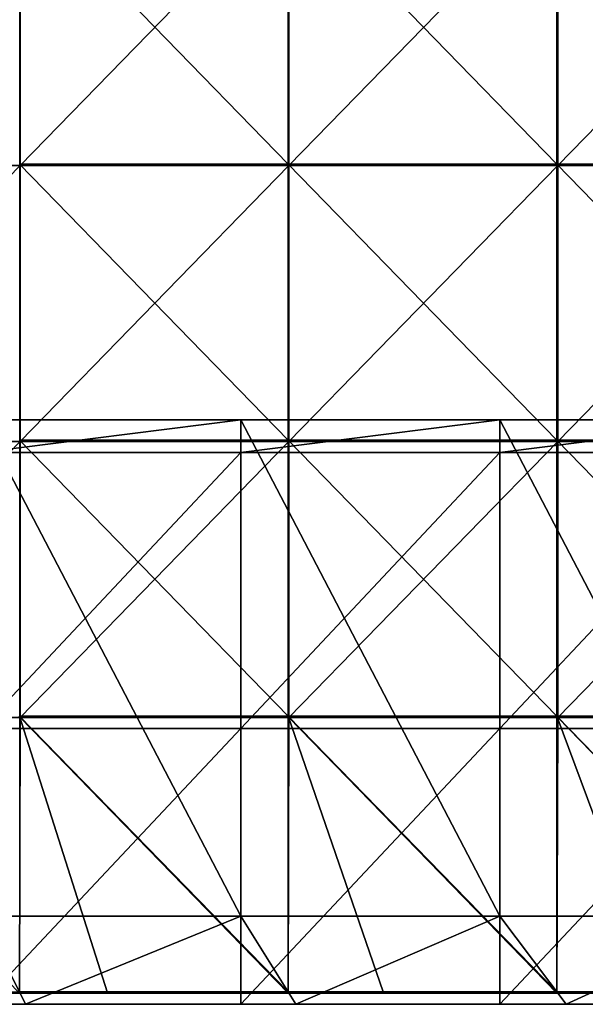
# Model space of a CAD drawing. Units: millimetres. Extents: x -400 to 400, y -550 to 10.
# Drawn here: x 195 to 297, y -550 to -371 of the extents above; entities that cross this region are included whole.
import ezdxf

# ---------------------------------------------------------------- set-up
doc = ezdxf.new("R2010")
doc.units = ezdxf.units.MM
doc.header["$LTSCALE"] = 65.185185
for name, color, linetype in [('15', 7, 'CONTINUOUS'), ('29', 7, 'CONTINUOUS'), ('30', 7, 'CONTINUOUS'), ('31', 7, 'CONTINUOUS'), ('32', 7, 'CONTINUOUS'), ('36', 7, 'CONTINUOUS'), ('37', 7, 'CONTINUOUS'), ('38', 7, 'CONTINUOUS'), ('43', 7, 'CONTINUOUS'), ('5', 7, 'CONTINUOUS')]:
    doc.layers.add(name, color=color, linetype=linetype)

msp = doc.modelspace()

# ---------------------------------------------------------------- linework, layer by layer
at = {"layer": '15', "linetype": 'Continuous'}
for points in [[(147, -550, 348), (196, -550, 348), (188, -534, 348), (147, -550, 348)], [(188, -534, 348), (196, -550, 348), (235, -534, 348), (188, -534, 348)], [(196, -550, 348), (245, -550, 348), (235, -534, 348), (196, -550, 348)], [(235, -534, 348), (245, -550, 348), (282, -534, 348), (235, -534, 348)], [(245, -550, 348), (294, -550, 348), (282, -534, 348), (245, -550, 348)], [(282, -534, 348), (294, -550, 348), (329, -534, 348), (282, -534, 348)], [(294, -550, 348), (343, -550, 348), (329, -534, 348), (294, -550, 348)]]:
    msp.add_3dface(points, dxfattribs=at)
at = {"layer": '29', "linetype": 'Continuous'}
for points in [[(235, -449.95, 60), (188, -449.95, 60), (235, -444, 60), (235, -449.95, 60)], [(235, -444, 60), (188, -449.95, 60), (188, -444, 60), (235, -444, 60)], [(282, -449.95, 60), (235, -449.95, 60), (282, -444, 60), (282, -449.95, 60)], [(282, -444, 60), (235, -449.95, 60), (235, -444, 60), (282, -444, 60)], [(329, -449.95, 60), (282, -449.95, 60), (329, -444, 60), (329, -449.95, 60)], [(329, -444, 60), (282, -449.95, 60), (282, -444, 60), (329, -444, 60)], [(235, -500, 60), (188, -500, 60), (235, -449.95, 60), (235, -500, 60)], [(235, -449.95, 60), (188, -500, 60), (188, -449.95, 60), (235, -449.95, 60)], [(282, -500, 60), (235, -500, 60), (282, -449.95, 60), (282, -500, 60)], [(282, -449.95, 60), (235, -500, 60), (235, -449.95, 60), (282, -449.95, 60)], [(329, -500, 60), (282, -500, 60), (329, -449.95, 60), (329, -500, 60)], [(329, -449.95, 60), (282, -500, 60), (282, -449.95, 60), (329, -449.95, 60)], [(235, -550, 60), (188, -550, 60), (235, -500, 60), (235, -550, 60)], [(235, -500, 60), (188, -550, 60), (188, -500, 60), (235, -500, 60)], [(282, -550, 60), (235, -550, 60), (282, -500, 60), (282, -550, 60)], [(282, -500, 60), (235, -550, 60), (235, -500, 60), (282, -500, 60)], [(329, -550, 60), (282, -550, 60), (329, -500, 60), (329, -550, 60)], [(329, -500, 60), (282, -550, 60), (282, -500, 60), (329, -500, 60)]]:
    msp.add_3dface(points, dxfattribs=at)
at = {"layer": '30', "linetype": 'Continuous'}
for points in [[(188, -534, 348), (235, -534, 348), (188, -534, 326.2), (188, -534, 348)], [(188, -534, 326.2), (235, -534, 348), (235, -534, 326.2), (188, -534, 326.2)], [(235, -534, 76), (188, -534, 76), (235, -534, 126), (235, -534, 76)], [(235, -534, 126), (188, -534, 76), (188, -534, 126), (235, -534, 126)], [(235, -534, 126), (188, -534, 126), (235, -534, 176.05), (235, -534, 126)], [(188, -534, 126), (188, -534, 176.05), (235, -534, 176.05), (188, -534, 126)], [(188, -534, 326.2), (235, -534, 326.2), (188, -534, 276.15), (188, -534, 326.2)], [(188, -534, 276.15), (235, -534, 326.2), (235, -534, 276.15), (188, -534, 276.15)], [(188, -534, 276.15), (235, -534, 276.15), (188, -534, 226.1), (188, -534, 276.15)], [(188, -534, 226.1), (235, -534, 276.15), (235, -534, 226.1), (188, -534, 226.1)], [(188, -534, 226.1), (235, -534, 226.1), (188, -534, 176.05), (188, -534, 226.1)], [(188, -534, 176.05), (235, -534, 226.1), (235, -534, 176.05), (188, -534, 176.05)], [(235, -534, 348), (282, -534, 348), (235, -534, 326.2), (235, -534, 348)], [(235, -534, 326.2), (282, -534, 348), (282, -534, 326.2), (235, -534, 326.2)], [(282, -534, 76), (235, -534, 76), (282, -534, 126), (282, -534, 76)], [(282, -534, 126), (235, -534, 76), (235, -534, 126), (282, -534, 126)], [(282, -534, 126), (235, -534, 126), (282, -534, 176.05), (282, -534, 126)], [(235, -534, 126), (235, -534, 176.05), (282, -534, 176.05), (235, -534, 126)], [(235, -534, 326.2), (282, -534, 326.2), (235, -534, 276.15), (235, -534, 326.2)], [(235, -534, 276.15), (282, -534, 326.2), (282, -534, 276.15), (235, -534, 276.15)], [(235, -534, 276.15), (282, -534, 276.15), (235, -534, 226.1), (235, -534, 276.15)], [(235, -534, 226.1), (282, -534, 276.15), (282, -534, 226.1), (235, -534, 226.1)], [(235, -534, 226.1), (282, -534, 226.1), (235, -534, 176.05), (235, -534, 226.1)], [(235, -534, 176.05), (282, -534, 226.1), (282, -534, 176.05), (235, -534, 176.05)], [(282, -534, 348), (329, -534, 348), (282, -534, 326.2), (282, -534, 348)], [(282, -534, 326.2), (329, -534, 348), (329, -534, 326.2), (282, -534, 326.2)], [(329, -534, 76), (282, -534, 76), (329, -534, 126), (329, -534, 76)], [(329, -534, 126), (282, -534, 76), (282, -534, 126), (329, -534, 126)], [(329, -534, 126), (282, -534, 126), (329, -534, 176.05), (329, -534, 126)], [(282, -534, 126), (282, -534, 176.05), (329, -534, 176.05), (282, -534, 126)], [(282, -534, 326.2), (329, -534, 326.2), (282, -534, 276.15), (282, -534, 326.2)], [(282, -534, 276.15), (329, -534, 326.2), (329, -534, 276.15), (282, -534, 276.15)], [(282, -534, 276.15), (329, -534, 276.15), (282, -534, 226.1), (282, -534, 276.15)], [(282, -534, 226.1), (329, -534, 276.15), (329, -534, 226.1), (282, -534, 226.1)], [(282, -534, 226.1), (329, -534, 226.1), (282, -534, 176.05), (282, -534, 226.1)], [(282, -534, 176.05), (329, -534, 226.1), (329, -534, 176.05), (282, -534, 176.05)]]:
    msp.add_3dface(points, dxfattribs=at)
at = {"layer": '31', "linetype": 'Continuous'}
for points in [[(235, -444, 60), (188, -444, 60), (235, -444, 76), (235, -444, 60)], [(235, -444, 76), (188, -444, 60), (188, -444, 76), (235, -444, 76)], [(282, -444, 60), (235, -444, 60), (282, -444, 76), (282, -444, 60)], [(282, -444, 76), (235, -444, 60), (235, -444, 76), (282, -444, 76)], [(329, -444, 60), (282, -444, 60), (329, -444, 76), (329, -444, 60)], [(329, -444, 76), (282, -444, 60), (282, -444, 76), (329, -444, 76)]]:
    msp.add_3dface(points, dxfattribs=at)
at = {"layer": '32', "linetype": 'Continuous'}
for points in [[(188, -534, 76), (235, -534, 76), (188, -444, 76), (188, -534, 76)], [(235, -534, 76), (235, -444, 76), (188, -444, 76), (235, -534, 76)], [(235, -534, 76), (282, -534, 76), (235, -444, 76), (235, -534, 76)], [(282, -534, 76), (282, -444, 76), (235, -444, 76), (282, -534, 76)], [(282, -534, 76), (329, -534, 76), (282, -444, 76), (282, -534, 76)], [(329, -534, 76), (329, -444, 76), (282, -444, 76), (329, -534, 76)]]:
    msp.add_3dface(points, dxfattribs=at)
at = {"layer": '36', "linetype": 'Continuous'}
for points in [[(243.59, -347.6, 373), (194.88, -347.6, 373), (243.59, -397.65, 373), (243.59, -347.6, 373)], [(243.59, -397.65, 373), (194.88, -347.6, 373), (194.88, -397.65, 373), (243.59, -397.65, 373)], [(292.31, -347.6, 373), (243.59, -347.6, 373), (292.31, -397.65, 373), (292.31, -347.6, 373)], [(292.31, -397.65, 373), (243.59, -347.6, 373), (243.59, -397.65, 373), (292.31, -397.65, 373)], [(341.03, -347.6, 373), (292.31, -347.6, 373), (341.03, -397.65, 373), (341.03, -347.6, 373)], [(341.03, -397.65, 373), (292.31, -347.6, 373), (292.31, -397.65, 373), (341.03, -397.65, 373)], [(243.59, -397.65, 373), (194.88, -397.65, 373), (243.59, -447.7, 373), (243.59, -397.65, 373)], [(243.59, -447.7, 373), (194.88, -397.65, 373), (194.88, -447.7, 373), (243.59, -447.7, 373)], [(292.31, -397.65, 373), (243.59, -397.65, 373), (292.31, -447.7, 373), (292.31, -397.65, 373)], [(292.31, -447.7, 373), (243.59, -397.65, 373), (243.59, -447.7, 373), (292.31, -447.7, 373)], [(341.03, -397.65, 373), (292.31, -397.65, 373), (341.03, -447.7, 373), (341.03, -397.65, 373)], [(341.03, -447.7, 373), (292.31, -397.65, 373), (292.31, -447.7, 373), (341.03, -447.7, 373)], [(194.88, -497.75, 373), (243.59, -497.75, 373), (194.88, -447.7, 373), (194.88, -497.75, 373)], [(243.59, -497.75, 373), (243.59, -447.7, 373), (194.88, -447.7, 373), (243.59, -497.75, 373)], [(243.59, -497.75, 373), (292.31, -497.75, 373), (243.59, -447.7, 373), (243.59, -497.75, 373)], [(292.31, -497.75, 373), (292.31, -447.7, 373), (243.59, -447.7, 373), (292.31, -497.75, 373)], [(292.31, -497.75, 373), (341.03, -497.75, 373), (292.31, -447.7, 373), (292.31, -497.75, 373)], [(341.03, -497.75, 373), (341.03, -447.7, 373), (292.31, -447.7, 373), (341.03, -497.75, 373)], [(243.59, -497.75, 373), (194.88, -497.75, 373), (243.59, -547.75, 373), (243.59, -497.75, 373)], [(243.59, -547.75, 373), (194.88, -497.75, 373), (210.8, -547.75, 373), (243.59, -547.75, 373)], [(210.8, -547.75, 373), (194.88, -497.75, 373), (194.88, -547.75, 373), (210.8, -547.75, 373)], [(292.31, -497.75, 373), (243.59, -497.75, 373), (292.31, -547.75, 373), (292.31, -497.75, 373)], [(292.31, -547.75, 373), (243.59, -497.75, 373), (260.85, -547.75, 373), (292.31, -547.75, 373)], [(260.85, -547.75, 373), (243.59, -497.75, 373), (243.59, -547.75, 373), (260.85, -547.75, 373)], [(341.03, -497.75, 373), (292.31, -497.75, 373), (341.03, -547.75, 373), (341.03, -497.75, 373)], [(341.03, -547.75, 373), (292.31, -497.75, 373), (310.9, -547.75, 373), (341.03, -547.75, 373)], [(310.9, -547.75, 373), (292.31, -497.75, 373), (292.31, -547.75, 373), (310.9, -547.75, 373)]]:
    msp.add_3dface(points, dxfattribs=at)
at = {"layer": '37', "linetype": 'Continuous'}
for points in [[(195, -397.9, 354), (146.25, -397.9, 354), (195, -347.85, 354), (195, -397.9, 354)], [(195, -347.85, 354), (146.25, -397.9, 354), (146.25, -347.85, 354), (195, -347.85, 354)], [(243.75, -397.9, 354), (195, -397.9, 354), (243.75, -347.85, 354), (243.75, -397.9, 354)], [(243.75, -347.85, 354), (195, -397.9, 354), (195, -347.85, 354), (243.75, -347.85, 354)], [(292.5, -397.9, 354), (243.75, -397.9, 354), (292.5, -347.85, 354), (292.5, -397.9, 354)], [(292.5, -347.85, 354), (243.75, -397.9, 354), (243.75, -347.85, 354), (292.5, -347.85, 354)], [(341.25, -397.9, 354), (292.5, -397.9, 354), (341.25, -347.85, 354), (341.25, -397.9, 354)], [(341.25, -347.85, 354), (292.5, -397.9, 354), (292.5, -347.85, 354), (341.25, -347.85, 354)], [(195, -447.95, 354), (146.25, -447.95, 354), (195, -397.9, 354), (195, -447.95, 354)], [(195, -397.9, 354), (146.25, -447.95, 354), (146.25, -397.9, 354), (195, -397.9, 354)], [(243.75, -447.95, 354), (195, -447.95, 354), (243.75, -397.9, 354), (243.75, -447.95, 354)], [(243.75, -397.9, 354), (195, -447.95, 354), (195, -397.9, 354), (243.75, -397.9, 354)], [(292.5, -447.95, 354), (243.75, -447.95, 354), (292.5, -397.9, 354), (292.5, -447.95, 354)], [(292.5, -397.9, 354), (243.75, -447.95, 354), (243.75, -397.9, 354), (292.5, -397.9, 354)], [(341.25, -447.95, 354), (292.5, -447.95, 354), (341.25, -397.9, 354), (341.25, -447.95, 354)], [(341.25, -397.9, 354), (292.5, -447.95, 354), (292.5, -397.9, 354), (341.25, -397.9, 354)], [(195, -498, 354), (146.25, -498, 354), (195, -447.95, 354), (195, -498, 354)], [(195, -447.95, 354), (146.25, -498, 354), (146.25, -447.95, 354), (195, -447.95, 354)], [(243.75, -498, 354), (195, -498, 354), (243.75, -447.95, 354), (243.75, -498, 354)], [(243.75, -447.95, 354), (195, -498, 354), (195, -447.95, 354), (243.75, -447.95, 354)], [(292.5, -498, 354), (243.75, -498, 354), (292.5, -447.95, 354), (292.5, -498, 354)], [(292.5, -447.95, 354), (243.75, -498, 354), (243.75, -447.95, 354), (292.5, -447.95, 354)], [(341.25, -498, 354), (292.5, -498, 354), (341.25, -447.95, 354), (341.25, -498, 354)], [(341.25, -447.95, 354), (292.5, -498, 354), (292.5, -447.95, 354), (341.25, -447.95, 354)], [(146.25, -498, 354), (195, -498, 354), (194.88, -548, 354), (146.25, -498, 354)], [(194.88, -548, 354), (195, -498, 354), (243.59, -548, 354), (194.88, -548, 354)], [(195, -498, 354), (243.75, -498, 354), (243.59, -548, 354), (195, -498, 354)], [(243.59, -548, 354), (243.75, -498, 354), (292.31, -548, 354), (243.59, -548, 354)], [(243.75, -498, 354), (292.5, -498, 354), (292.31, -548, 354), (243.75, -498, 354)], [(292.31, -548, 354), (292.5, -498, 354), (341.03, -548, 354), (292.31, -548, 354)], [(292.5, -498, 354), (341.25, -498, 354), (341.03, -548, 354), (292.5, -498, 354)]]:
    msp.add_3dface(points, dxfattribs=at)
at = {"layer": '38', "linetype": 'Continuous'}
for points in [[(194.88, -548, 354), (243.59, -548, 354), (194.88, -548, 372.75), (194.88, -548, 354)], [(194.88, -548, 372.75), (243.59, -548, 354), (210.8, -548, 372.75), (194.88, -548, 372.75)], [(210.8, -548, 372.75), (243.59, -548, 354), (243.59, -548, 372.75), (210.8, -548, 372.75)], [(243.59, -548, 354), (292.31, -548, 354), (243.59, -548, 372.75), (243.59, -548, 354)], [(243.59, -548, 372.75), (292.31, -548, 354), (260.85, -548, 372.75), (243.59, -548, 372.75)], [(260.85, -548, 372.75), (292.31, -548, 354), (292.31, -548, 372.75), (260.85, -548, 372.75)], [(292.31, -548, 354), (341.03, -548, 354), (292.31, -548, 372.75), (292.31, -548, 354)], [(292.31, -548, 372.75), (341.03, -548, 354), (310.9, -548, 372.75), (292.31, -548, 372.75)]]:
    msp.add_3dface(points, dxfattribs=at)
at = {"layer": '43', "linetype": 'Continuous'}
for points in [[(210.8, -547.75, 373), (194.88, -547.75, 373), (160.75, -547.88, 372.97), (210.8, -547.75, 373)], [(210.8, -547.75, 373), (160.75, -547.88, 372.97), (210.8, -547.88, 372.97), (210.8, -547.75, 373)], [(160.75, -547.88, 372.97), (160.75, -547.97, 372.88), (210.8, -547.88, 372.97), (160.75, -547.88, 372.97)], [(210.8, -547.88, 372.97), (160.75, -547.97, 372.88), (210.8, -547.97, 372.88), (210.8, -547.88, 372.97)], [(160.75, -548, 372.75), (194.88, -548, 372.75), (210.8, -547.97, 372.88), (160.75, -548, 372.75)], [(160.75, -547.97, 372.88), (160.75, -548, 372.75), (210.8, -547.97, 372.88), (160.75, -547.97, 372.88)], [(194.88, -548, 372.75), (210.8, -548, 372.75), (210.8, -547.97, 372.88), (194.88, -548, 372.75)], [(260.85, -547.75, 373), (243.59, -547.75, 373), (210.8, -547.88, 372.97), (260.85, -547.75, 373)], [(260.85, -547.75, 373), (210.8, -547.88, 372.97), (260.85, -547.88, 372.97), (260.85, -547.75, 373)], [(243.59, -547.75, 373), (210.8, -547.75, 373), (210.8, -547.88, 372.97), (243.59, -547.75, 373)], [(210.8, -547.88, 372.97), (210.8, -547.97, 372.88), (260.85, -547.88, 372.97), (210.8, -547.88, 372.97)], [(260.85, -547.88, 372.97), (210.8, -547.97, 372.88), (260.85, -547.97, 372.88), (260.85, -547.88, 372.97)], [(210.8, -548, 372.75), (243.59, -548, 372.75), (260.85, -547.97, 372.88), (210.8, -548, 372.75)], [(210.8, -547.97, 372.88), (210.8, -548, 372.75), (260.85, -547.97, 372.88), (210.8, -547.97, 372.88)], [(243.59, -548, 372.75), (260.85, -548, 372.75), (260.85, -547.97, 372.88), (243.59, -548, 372.75)], [(310.9, -547.75, 373), (292.31, -547.75, 373), (260.85, -547.88, 372.97), (310.9, -547.75, 373)], [(310.9, -547.75, 373), (260.85, -547.88, 372.97), (310.9, -547.88, 372.97), (310.9, -547.75, 373)], [(292.31, -547.75, 373), (260.85, -547.75, 373), (260.85, -547.88, 372.97), (292.31, -547.75, 373)], [(260.85, -547.88, 372.97), (260.85, -547.97, 372.88), (310.9, -547.88, 372.97), (260.85, -547.88, 372.97)], [(310.9, -547.88, 372.97), (260.85, -547.97, 372.88), (310.9, -547.97, 372.88), (310.9, -547.88, 372.97)], [(260.85, -548, 372.75), (292.31, -548, 372.75), (310.9, -547.97, 372.88), (260.85, -548, 372.75)], [(260.85, -547.97, 372.88), (260.85, -548, 372.75), (310.9, -547.97, 372.88), (260.85, -547.97, 372.88)], [(292.31, -548, 372.75), (310.9, -548, 372.75), (310.9, -547.97, 372.88), (292.31, -548, 372.75)]]:
    msp.add_3dface(points, dxfattribs=at)
at = {"layer": '5', "linetype": 'Continuous'}
for points in [[(147, -550, 348), (149.93, -550, 300.25), (196, -550, 348), (147, -550, 348)], [(199.9, -550, 100.05), (149.93, -550, 100.05), (188, -550, 60), (199.9, -550, 100.05)], [(149.93, -550, 100.05), (199.9, -550, 100.05), (149.93, -550, 150.1), (149.93, -550, 100.05)], [(149.93, -550, 150.1), (199.9, -550, 100.05), (199.9, -550, 150.1), (149.93, -550, 150.1)], [(149.93, -550, 150.1), (199.9, -550, 150.1), (149.93, -550, 200.15), (149.93, -550, 150.1)], [(149.93, -550, 200.15), (199.9, -550, 150.1), (199.9, -550, 200.15), (149.93, -550, 200.15)], [(149.93, -550, 200.15), (199.9, -550, 200.15), (149.93, -550, 250.2), (149.93, -550, 200.15)], [(149.93, -550, 250.2), (199.9, -550, 200.15), (199.9, -550, 250.2), (149.93, -550, 250.2)], [(149.93, -550, 250.2), (199.9, -550, 250.2), (149.93, -550, 300.25), (149.93, -550, 250.2)], [(149.93, -550, 300.25), (199.9, -550, 250.2), (199.9, -550, 300.25), (149.93, -550, 300.25)], [(149.93, -550, 300.25), (199.9, -550, 300.25), (196, -550, 348), (149.93, -550, 300.25)], [(235, -550, 60), (199.9, -550, 100.05), (188, -550, 60), (235, -550, 60)], [(196, -550, 348), (199.9, -550, 300.25), (245, -550, 348), (196, -550, 348)], [(249.88, -550, 100.05), (199.9, -550, 100.05), (235, -550, 60), (249.88, -550, 100.05)], [(199.9, -550, 100.05), (249.88, -550, 100.05), (199.9, -550, 150.1), (199.9, -550, 100.05)], [(199.9, -550, 150.1), (249.88, -550, 100.05), (249.88, -550, 150.1), (199.9, -550, 150.1)], [(199.9, -550, 150.1), (249.88, -550, 150.1), (199.9, -550, 200.15), (199.9, -550, 150.1)], [(199.9, -550, 200.15), (249.88, -550, 150.1), (249.88, -550, 200.15), (199.9, -550, 200.15)], [(199.9, -550, 200.15), (249.88, -550, 200.15), (199.9, -550, 250.2), (199.9, -550, 200.15)], [(199.9, -550, 250.2), (249.88, -550, 200.15), (249.88, -550, 250.2), (199.9, -550, 250.2)], [(199.9, -550, 250.2), (249.88, -550, 250.2), (199.9, -550, 300.25), (199.9, -550, 250.2)], [(199.9, -550, 300.25), (249.88, -550, 250.2), (249.88, -550, 300.25), (199.9, -550, 300.25)], [(199.9, -550, 300.25), (249.88, -550, 300.25), (245, -550, 348), (199.9, -550, 300.25)], [(282, -550, 60), (249.88, -550, 100.05), (235, -550, 60), (282, -550, 60)], [(245, -550, 348), (249.88, -550, 300.25), (294, -550, 348), (245, -550, 348)], [(299.85, -550, 100.05), (249.88, -550, 100.05), (282, -550, 60), (299.85, -550, 100.05)], [(249.88, -550, 100.05), (299.85, -550, 100.05), (249.88, -550, 150.1), (249.88, -550, 100.05)], [(249.88, -550, 150.1), (299.85, -550, 100.05), (299.85, -550, 150.1), (249.88, -550, 150.1)], [(249.88, -550, 150.1), (299.85, -550, 150.1), (249.88, -550, 200.15), (249.88, -550, 150.1)], [(249.88, -550, 200.15), (299.85, -550, 150.1), (299.85, -550, 200.15), (249.88, -550, 200.15)], [(249.88, -550, 200.15), (299.85, -550, 200.15), (249.88, -550, 250.2), (249.88, -550, 200.15)], [(249.88, -550, 250.2), (299.85, -550, 200.15), (299.85, -550, 250.2), (249.88, -550, 250.2)], [(249.88, -550, 250.2), (299.85, -550, 250.2), (249.88, -550, 300.25), (249.88, -550, 250.2)], [(249.88, -550, 300.25), (299.85, -550, 250.2), (299.85, -550, 300.25), (249.88, -550, 300.25)], [(249.88, -550, 300.25), (299.85, -550, 300.25), (294, -550, 348), (249.88, -550, 300.25)], [(329, -550, 60), (299.85, -550, 100.05), (282, -550, 60), (329, -550, 60)], [(294, -550, 348), (299.85, -550, 300.25), (343, -550, 348), (294, -550, 348)]]:
    msp.add_3dface(points, dxfattribs=at)

doc.saveas('drawing.dxf')
